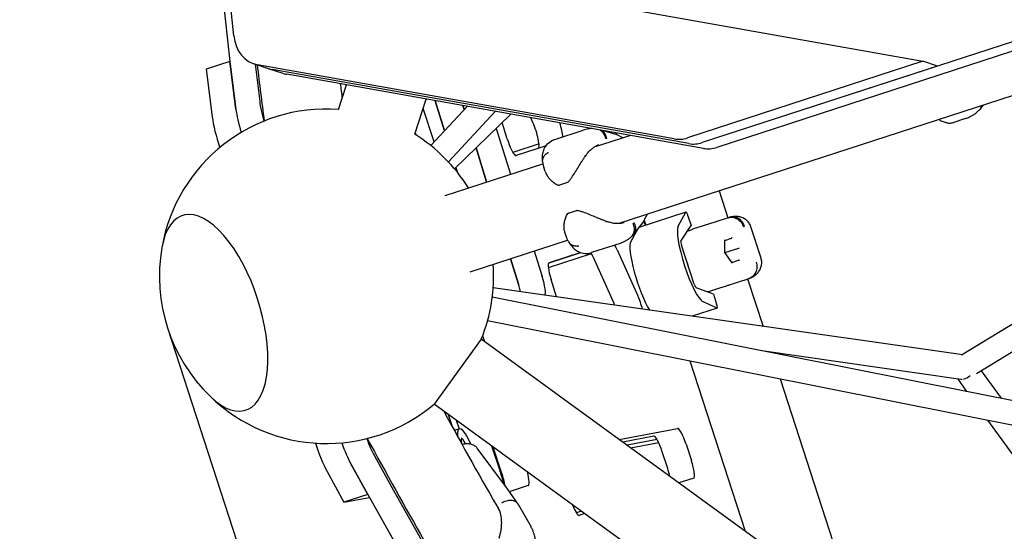
# Model space of a CAD drawing. Extents: x -5608 to 4747, y -5689 to 4423.
# Drawn here: x -1569 to -833, y -626 to -244 of the extents above; entities that cross this region are included whole.
import ezdxf

# ---------------------------------------------------------------- set-up
doc = ezdxf.new("R2010")
doc.units = 0
for name, color, linetype in [('2D', 7, 'Continuous'), ('BEM', 7, 'Continuous'), ('BEM-SI-MIN', 7, 'Continuous')]:
    doc.layers.add(name, color=color, linetype=linetype)
doc.styles.get("Standard").update_dxf_attribs({"font": 'arial.ttf'})
doc.dimstyles.new('Europa 1-100', dxfattribs={"dimscale": 75, "dimtxt": 3.5, "dimasz": 4, "dimexe": 2, "dimexo": 0, "dimgap": 2, "dimtad": 0, "dimlfac": 0.001, "dimzin": 0, "dimdsep": 46, "dimtxsty": 'Standard', "dimcen": 2, "dimadec": 0, "dimazin": 0, "dimtfac": 1, "dimtofl": 0, "dimtmove": 0, "dimatfit": 3, "dimfxl": 2, "dimtolj": 1, "dimtzin": 0, "dimarcsym": 0})
doc.dimstyles.new('Europa SI', dxfattribs={"dimscale": 75, "dimtxt": 3.5, "dimasz": 4, "dimexe": 2, "dimexo": 0, "dimgap": 2, "dimtad": 0, "dimlfac": 0.001, "dimzin": 0, "dimdsep": 46, "dimtxsty": 'Standard', "dimcen": 2, "dimadec": 0, "dimazin": 0, "dimtfac": 1, "dimtofl": 0, "dimtmove": 0, "dimatfit": 3, "dimfxl": 2, "dimtolj": 1, "dimtzin": 0, "dimarcsym": 0})

# ---------------------------------------------------------------- blocks, each defined once
blk = doc.blocks.new('*D9')
at = {"layer": 'BEM', "color": 0, "lineweight": -2}
for p, q in [((-1464.73, 1533.68), (-2514.73, 1533.68)), ((-2364.73, 1233.68), (-2364.73, 639.89)), ((-2364.73, -1234.07), (-2364.73, -640.28)), ((-1464.73, -1534.07), (-2514.73, -1534.07))]:
    blk.add_line(p, q, dxfattribs=at)
at = {"layer": 'BEM', "color": 0}
for points in [[(-2414.73, 1233.68), (-2314.73, 1233.68), (-2364.73, 1533.68)], [(-2414.73, -1234.07), (-2314.73, -1234.07), (-2364.73, -1534.07)]]:
    blk.add_solid(points, dxfattribs=at)
at = {"layer": 'Defpoints', "color": 0}
for p in [(-2364.73, 1533.68), (-1464.73, 1533.68, 0), (-1464.73, -1534.07)]:
    blk.add_point(p, dxfattribs=at)
at = {"layer": 'BEM', "color": 0, "insert": (-2364.73, -0.2), "char_height": 262.5, "attachment_point": 5, "rotation": 90}
blk.add_mtext('\\A1;3.07m', dxfattribs=at)
blk = doc.blocks.new('*D42')
at = {"layer": 'BEM-SI-MIN', "color": 0, "lineweight": -2}
for p, q in [((-1458.61, -473.93), (-1250.1, -1115.66)), ((-1011.14, -880.3), (-725.82, -787.59)), ((-2907.07, -944.56), (-2698.56, -1586.3)), ((-3030.23, -1536.35), (-3315.54, -1629.05))]:
    blk.add_line(p, q, dxfattribs=at)
at = {"layer": 'BEM-SI-MIN', "color": 0}
for points in [[(-1026.59, -832.75), (-995.68, -927.85), (-1296.45, -973.01)], [(-3045.68, -1488.79), (-3014.78, -1583.9), (-2744.91, -1443.64)]]:
    blk.add_solid(points, dxfattribs=at)
at = {"layer": 'Defpoints', "color": 0}
for p in [(-1458.61, -473.93), (-2907.07, -944.56), (-1296.45, -973.01)]:
    blk.add_point(p, dxfattribs=at)
at = {"layer": 'BEM-SI-MIN', "color": 0, "insert": (-2020.68, -1208.32), "char_height": 262.5, "attachment_point": 5, "rotation": 18.00008}
blk.add_mtext('\\A1;1.52m', dxfattribs=at)

msp = doc.modelspace()

# ---------------------------------------------------------------- linework, layer by layer
at = {"layer": '2D'}
for p, q in [((-177.6443, -49.1562), (-1058.6804, -335.4217)), ((-166.6747, -52.7204), (-1047.7107, -338.9859)), ((-1120.699, -395.681), (-106.137, -66.0298)), ((-1416.6007, -181.6727), (-893.5114, -274.6267)), ((-1409.0491, -255.4909), (-1416.6007, -181.6727)), ((-1418.7574, -214.0474), (-1411.9354, -274.6934)), ((-1411.9354, -274.6934), (-1429.6847, -280.4606)), ((-1407.472, -310.3999), (-1411.9354, -274.6934)), ((-1411.9354, -274.6934), (-1407.472, -310.3999)), ((-1383.0293, -280.1586), (-1393.999, -276.5944)), ((-1393.195, -276.8556), (-1389.7227, -304.6327)), ((-1079.6798, -332.6335), (-1391.4504, -277.2313)), ((-893.5114, -274.6267), (-1069.6501, -331.8575)), ((-882.5417, -278.1909), (-1058.6804, -335.4217)), ((-882.5417, -278.1909), (-893.5114, -274.6267)), ((-1429.6847, -280.4606), (-1425.2212, -316.1671)), ((-1372.0596, -283.7228), (-1383.0293, -280.1586)), ((-1068.7102, -336.1977), (-1380.4807, -280.7955)), ((-1068.7102, -336.1977), (-1380.4807, -280.7955)), ((-1057.7405, -339.7619), (-1369.5111, -284.3597)), ((-1330.7657, -310.6274), (-1324.8117, -292.3029)), ((-1324.9983, -292.877), (-1325.1985, -292.2341)), ((-1273.7023, -329.1684), (-1265.1677, -302.9017)), ((-1261.6976, -337.6549), (-1234.5878, -308.3358)), ((-1251.4032, -326.5216), (-1258.3876, -304.1066)), ((-1258.3876, -304.1066), (-1251.4032, -326.5216)), ((-1237.6956, -307.7836), (-1236.7836, -310.7105)), ((-1236.7836, -310.7105), (-1237.6956, -307.7836)), ((-1259.1771, -334.9289), (-1267.4647, -309.9711)), ((-1248.4815, -349.8751), (-1213.532, -312.0775)), ((-1243.9635, -354.9725), (-1201.867, -314.1504)), ((-1204.4933, -332.6545), (-1208.3012, -320.4338)), ((-1185.2756, -320.4561), (-1186.9139, -316.8076)), ((-876.6438, -320.2995), (-879.754, -319.2889)), ((-862.4383, -317.6921), (-870.4631, -320.2995)), ((-1273.3334, -328.0332), (-1272.7598, -329.7605)), ((-1212.8476, -324.7986), (-1202.1704, -359.065)), ((-1168.8603, -332.9957), (-1147.5996, -326.0876)), ((-1139.2399, -338.6176), (-1112.7025, -329.9951)), ((-1132.6833, -326.4445), (-1123.5173, -329.1936)), ((-1123.2222, -328.1257), (-1122.7949, -329.4407)), ((-1118.1563, -331.7671), (-1121.8062, -329.8846)), ((-1180.7034, -336.3196), (-1200.3118, -342.6909)), ((-1175.463, -337.7713), (-1197.9028, -345.0625)), ((-1227.8582, -339.3548), (-1219.9197, -364.832)), ((-1219.9197, -364.832), (-1227.8582, -339.3548)), ((-1250.8312, -374.8758), (-1177.855, -351.1644)), ((-864.6744, -493.9897), (-624.946, -348.0251)), ((-1241.6544, -357.8085), (-1242.8688, -353.911)), ((-1242.8688, -353.911), (-1241.6544, -357.8085)), ((-1176.1434, -356.9948), (-1177.2236, -353.6701)), ((-1159.4003, -365.1459), (-1165.4802, -367.1214)), ((-613.0794, -361.8743), (-853.3526, -508.1706)), ((-1046.0639, -371.4306), (-1039.4988, -391.6359)), ((-1158.6818, -388.0446), (-1152.6019, -386.0691)), ((-1070.7803, -387.3591), (-1106.0673, -398.8248)), ((-1101.4616, -392.4989), (-1099.6152, -388.8305)), ((-1076.5828, -397.8558), (-1070.8592, -387.4327)), ((-1069.318, -390.0384), (-1066.928, -397.3939)), ((-1102.4398, -394.0637), (-1109.934, -403.8997)), ((-1100.8744, -397.1375), (-1102.4844, -394.1224)), ((-1102.0006, -393.4392), (-1100.8061, -397.1153)), ((-1074.5687, -409.0022), (-1066.928, -397.3939)), ((-1049.121, -394.7624), (-1065.8047, -400.1833)), ((-1039.1676, -391.5282), (-1049.121, -394.7624)), ((-1160.276, -405.8296), (-1161.3563, -402.5048)), ((-1106.8272, -399.8221), (-1112.0813, -409.3902)), ((-1014.6518, -421.7506), (-1022.2655, -398.3184)), ((-1232.2902, -431.9392), (-1159.314, -408.2278)), ((-1120.0971, -410.7317), (-1141.3578, -417.6397)), ((-1064.6639, -441.0882), (-1074.0924, -412.0709)), ((-1041.6412, -417.5671), (-1041.7273, -408.2649)), ((-1041.7253, -408.4885), (-1036.7403, -406.8687)), ((-1184.3199, -416.3527), (-1178.3386, -435.5488)), ((-1173.7664, -428.6973), (-1141.5609, -418.233)), ((-1173.7664, -428.6974), (-1141.5609, -418.233)), ((-1149.5017, -417.6588), (-1173.2161, -425.3641)), ((-1173.2115, -425.3626), (-1149.5017, -417.6587)), ((-1122.2035, -415.6234), (-1106.8179, -449.8871)), ((-1041.7313, -417.5964), (-1041.6412, -417.5671)), ((-1041.6412, -417.5671), (-1031.3247, -414.215)), ((-1036.2431, -425.1433), (-1041.6412, -417.5671)), ((-1031.3247, -414.215), (-1030.7643, -414.0329)), ((-1202.0692, -422.1198), (-1196.0878, -441.3159)), ((-1196.0878, -441.3159), (-1202.0692, -422.1198)), ((-1124.5672, -455.6543), (-1139.9527, -421.3906)), ((-1036.3728, -424.9612), (-1031.3879, -423.3415)), ((-1167.6928, -450.7586), (-1171.7674, -437.6821)), ((-1026.5084, -437.8852), (-1023.7107, -436.9762)), ((-1024.666, -437.2866), (-1013.1234, -472.8108)), ((-863.8, -494.1145), (-1215.0352, -444.0044)), ((-1214.7853, -444.04), (-1214.9928, -443.3739)), ((-1214.9928, -443.3739), (-1214.7853, -444.04)), ((-1050.2408, -448.7509), (-1063.2455, -443.8508)), ((-1050.2408, -448.7509), (-1047.8508, -456.1064)), ((-1215.6942, -450.7841), (-652.6016, -562.7089)), ((-1047.566, -459.1203), (-1058.3232, -454.0522)), ((-1047.459, -459.1335), (-1066.2331, -465.2337)), ((-1219.2034, -468.4387), (-654.2948, -580.7245)), ((-1223.9271, -482.3606), (-1259.1942, -530.9016)), ((-953.6484, -678.7296), (-1223.9271, -482.3606)), ((-1222.9286, -479.8241), (-1221.5009, -484.1233)), ((-1014.1141, -490.8518), (-865.2098, -512.0957)), ((-1006.9285, -491.877), (-1006.7884, -492.3079)), ((-1067.8572, -498.5215), (-1026.5027, -625.7979)), ((-834.8169, -526.4904), (-849.7297, -505.9647)), ((-1000.4138, -511.9271), (-954.3226, -653.7812)), ((-867.7927, -511.7272), (-860.8222, -521.3213)), ((-1032.6472, -695.4977), (-1259.1942, -530.9016)), ((-1245.5667, -547.8734), (-1248.4136, -538.7342)), ((-1242.7182, -542.8721), (-1240.5033, -549.2866)), ((-845.238, -542.7711), (-753.4396, -669.1208)), ((-1240.3413, -549.234), (-1244.1346, -550.4666)), ((-1120.7455, -557.3265), (-1077.0564, -549.0416)), ((-1238.4247, -560.769), (-1238.78, -556.979)), ((-1238.0401, -556.8005), (-1235.9681, -560.3974)), ((-1094.8057, -554.8088), (-1118.1244, -559.2308)), ((-1092.3488, -557.3727), (-1114.8174, -561.6335)), ((-1112.1963, -563.5378), (-1091.2112, -559.5583)), ((-1205.9229, -592.2886), (-1226.9035, -563.8126)), ((-1216.3665, -562.0178), (-1209.7369, -581.2172)), ((-1216.3665, -562.0178), (-1209.7369, -581.2172)), ((-1208.7056, -581.8734), (-1214.9596, -563.0399)), ((-1084.4894, -578.8555), (-1088.5256, -566.4334)), ((-1070.7764, -560.6662), (-1066.7401, -573.0883)), ((-1303.8321, -569.6057), (-1291.1454, -592.6698)), ((-1339.3306, -581.1401), (-1326.6439, -604.2042)), ((-1308.8946, -598.437), (-1321.5814, -575.3729)), ((-1321.5814, -575.3729), (-1308.8946, -598.437)), ((-1065.0422, -586.2056), (-1076.0664, -589.7877)), ((-1291.1454, -592.6698), (-1260.0822, -647.6552)), ((-1205.8124, -592.4416), (-1197.0469, -604.821)), ((-1188.8364, -591.7311), (-1203.0462, -596.3482)), ((-1308.8946, -598.437), (-1326.6439, -604.2042)), ((-1326.6439, -604.2042), (-1307.6693, -600.6059)), ((-1308.8946, -598.437), (-1277.8314, -653.4224)), ((-1196.1939, -606.2009), (-1186.7154, -622.6555)), ((-1149.2194, -610.803), (-1152.8064, -611.9888)), ((-1149.1242, -610.8722), (-1152.7539, -612.0721)), ((-1146.6004, -612.7059), (-1150.6115, -614.0092))]:
    msp.add_line(p, q, dxfattribs=at)
for centre, radius, start, end in [((-1339.7322, -435.3054), 125, 85.8865413, 170.1539521), ((-1339.7322, -435.3054), 125, 31.8865439, 58.1134606), ((-1126.3902, -338.772), 10, 62.7160965, 73.3046274), ((-1165.7892, -366.1703), 1, 254.6696734, 287.9999813), ((-1159.7093, -364.1948), 1, 287.9999811, 315.1041081), ((-1158.3728, -388.9957), 1, 107.9999809, 141.3303209), ((-1152.2929, -387.0202), 1, 80.8958685, 107.9999811), ((-1110.394, -388.0032), 10, 322.6952812, 333.2838015), ((-1339.7322, -435.3054), 125, 170.1539521, 225.8460481), ((-1339.7322, -435.3054), 125, 337.8864747, 4.1134632), ((-1339.7322, -435.3054), 125, 225.8460481, 310.1135253), ((-1213.9737, -598.2203), 10, 35.3011797, 36.3820895)]:
    msp.add_arc(centre, radius, start, end, dxfattribs=at)
for centre, major_axis, ratio, start_param, end_param in [((-1384.7286, -248.0626), (-9.2704, -28.5317), 0.79465423, 5.21990024, 6.39333604), ((-1373.7589, -251.6269), (-9.2704, -28.5317), 0.79465423, 0, 0.11015074), ((-1373.7589, -251.6269), (-9.2704, -28.5317), 0.79465423, 0, 0.11015074), ((-1362.7892, -255.1911), (-9.2704, -28.5317), 0.79465423, 0, 0.11015074), ((-1379.3505, -323.8318), (9.2707, -28.5316), 0.18759066, 3.91506605, 4.49622629), ((-1414.849, -335.3662), (9.2707, -28.5316), 0.18759066, 3.91506605, 4.78244266), ((-1397.0997, -329.599), (-9.2707, 28.5316), 0.18759066, 0.77347339, 1.44776123), ((-1397.0997, -329.599), (9.2707, -28.5316), 0.18759066, 3.91506605, 4.58935388), ((-1205.728, -320.478), (-4.0173, 12.3637), 0.18759066, 1.50362481, 1.50634821), ((-1185.2756, -327.2906), (-4.0173, 12.3637), 0.18759066, 3.14357993, 5.23598747), ((-1167.5263, -321.5234), (4.0173, -12.3637), 0.18759066, 0.63075844, 1.57980164), ((-1201.92, -332.6988), (-4.0173, 12.3637), 0.18759066, 1.50634821, 3.1415924), ((-1072.958, -303.4649), (-9.2704, -28.5317), 0.79465423, 0.11015074, 0.52359502), ((-1061.9883, -307.0291), (-9.2704, -28.5317), 0.79465423, 0.11015074, 0.52359502), ((-1061.9883, -307.0291), (-9.2704, -28.5317), 0.79465423, 0.11015074, 0.52359502), ((-1051.0187, -310.5933), (-9.2704, -28.5317), 0.79465423, 0.11015074, 0.52359502), ((-1423.8251, -462.6288), (23.6398, -72.7558), 0.4472136, 5.58068812, 10.12727514), ((-1423.8251, -462.6288), (-23.6398, 72.7558), 0.4472136, 2.43909547, 6.98568249), ((-1069.8532, -390.2123), (-0.9271, 2.8532), 0.18759066, 4.71238872, 6.45771797), ((-1066.5236, -425.652), (-9.2707, 28.5316), 0.18759066, 0.17453267, 2.96705947), ((-1122.2034, -422.4579), (-4.0173, 12.3637), 0.18759066, 5.23598747, 5.65280002), ((-1102.0221, -437.1864), (9.2707, -28.5316), 0.18759066, 3.31612532, 5.61722782), ((-1073.5393, -411.8912), (-0.958, 2.9483), 0.18759066, 0.14888969, 1.57079607), ((-1042.2286, -408.1263), (0.4465, -0.3212), 0.70969735, 0.48004065, 1.09075617), ((-1037.0444, -406.4418), (0.5659, -0.1897), 0.73362948, 5.5026678, 5.80337749), ((-1036.7451, -406.3446), (-0.1724, -0.5223), 0.70969722, 0.78075043, 2.05083706), ((-1139.9527, -428.2251), (-4.0173, 12.3637), 0.18759066, 5.23598747, 5.65390016), ((-1169.1942, -437.7263), (-4.0173, 12.3637), 0.18759066, 6.28318505, 7.78953351), ((-1076.7623, -428.9788), (-2.4722, 7.6084), 0.98224729, 4.55772851, 4.86705216), ((-1036.5672, -425.5501), (0.1724, 0.5223), 0.70969722, 5.19242972, 5.80314507), ((-1031.383, -423.8656), (0.3463, 0.4861), 0.73362935, 0.47980822, 0.78051792), ((-1031.0837, -423.7684), (-0.4465, 0.3212), 0.70969735, 4.23234883, 5.50243545), ((-1199.0569, -441.2649), (4.6353, -14.2658), 0.18759066, 1.10289015, 1.50634821), ((-1199.0569, -441.2649), (4.6353, -14.2658), 0.18759066, 1.10289015, 1.50634821), ((-1181.3077, -435.4977), (4.6353, -14.2658), 0.18759066, 0.1329796, 1.50634821), ((-1064.1109, -440.9085), (-0.958, 2.9483), 0.18759066, 1.57079607, 2.99270245), ((-1124.5671, -462.4888), (-4.0173, 12.3637), 0.18759066, 5.11115841, 5.23598747), ((-1106.8179, -456.7216), (4.0173, -12.3637), 0.18759066, 1.24711321, 2.09439482), ((-1048.386, -456.2803), (0.9271, -2.8532), 0.18759066, 6.10865212, 7.85398138), ((-862.7506, -503.3554), (-4.7726, -7.9242), 0.80520755, 0.32845532, 0.47339929), ((-862.75, -503.3554), (-4.7726, -7.9242), 0.80520756, 0.58016396, 1.24234065), ((-1231.0707, -577.7657), (-9.2707, 28.5316), 0.18759066, 5.29150957, 6.85743653), ((-1073.0957, -561.4198), (4.0173, -12.3637), 0.18759066, 1.57079607, 3.11769064), ((-1324.4452, -553.7984), (-9.2707, 28.5316), 0.18759066, 1.72095309, 2.36520407), ((-1324.4452, -553.7984), (9.2707, -28.5316), 0.18759066, 4.86254574, 5.50679672), ((-1306.6959, -548.0313), (9.2707, -28.5316), 0.18759066, 4.95705787, 5.50679672), ((-1237.6903, -559.1255), (-0.958, 2.9483), 0.18759066, 5.55768179, 6.97958817), ((-1090.845, -567.187), (-4.0173, 12.3637), 0.18759066, 4.71238872, 6.2592833), ((-1342.1944, -559.5656), (9.2707, -28.5316), 0.18759066, 4.66792217, 5.50679672), ((-1069.0594, -573.8419), (4.0173, -12.3637), 0.18759066, 6.28318505, 7.85398138), ((-1211.9498, -583.4693), (4.6353, -14.2658), 0.18759066, 0.98701518, 1.66815168), ((-1211.9498, -583.4693), (4.6353, -14.2658), 0.18759066, 0.98701518, 1.66815168), ((-1211.221, -583.2324), (-4.6353, 14.2658), 0.18759066, 3.99333983, 4.7467402), ((-1193.4717, -577.4652), (4.6353, -14.2658), 0.18759066, 6.28318505, 7.49568353), ((-1086.8087, -579.6091), (4.0173, -12.3637), 0.18759066, 1.07229209, 1.57079607), ((-1154.6288, -601.6455), (4.0173, -12.3637), 0.18759066, 5.02526644, 6.28318505)]:
    msp.add_ellipse(centre, major_axis=major_axis, ratio=ratio, start_param=start_param, end_param=end_param, dxfattribs=at)
for points in [[(-1391.5787, -277.3808), (-1389.9079, -291.2177), (-1388.1594, -305.1976), (-1386.3336, -319.317)], [(-1329.3914, -291.4891), (-1328.9446, -295.0579), (-1328.4926, -298.6363), (-1328.0354, -302.2244)], [(-848.458, -307.2246), (-849.1594, -308.3155), (-849.9348, -309.357), (-850.7808, -310.3347)], [(-1039.1676, -391.5282), (-1038.9248, -391.4494), (-1038.6925, -391.3739), (-1038.471, -391.3019)], [(-1069.5909, -401.4396), (-1069.5077, -401.4116), (-1069.4244, -401.3837), (-1069.341, -401.3557)], [(-1023.7107, -436.9762), (-1023.6852, -436.9679), (-1023.6609, -436.96), (-1023.638, -436.9525)], [(-1054.5217, -446.9641), (-1054.6056, -446.9904), (-1054.6894, -447.0168), (-1054.7731, -447.0431)], [(-1252.0463, -536.0949), (-1237.8507, -561.9817), (-1223.754, -587.1495), (-1209.7736, -611.568)]]:
    msp.add_open_spline(points, degree=3, dxfattribs=at)
for points, knots in [([(-850.7912, -310.3466), (-850.7134, -310.2575), (-850.6401, -310.1645), (-850.1245, -309.4372), (-849.879, -308.653), (-849.8478, -307.7314), (-849.8471, -307.7036), (-849.8466, -307.6757)], [-0.841025497, -0.841025497, -0.841025497, -0.841025497, -0.780988653, -0.780988653, -0.390526604, -0.390526604, -0.378423386, -0.378423386, -0.378423386, -0.378423386]), ([(-862.4383, -317.6921), (-861.6194, -317.426), (-860.8082, -317.1266), (-859.1899, -316.4474), (-858.3842, -316.0678), (-856.7895, -315.2181), (-856.0005, -314.748), (-854.4505, -313.7025), (-853.6907, -313.1283), (-852.2079, -311.8473), (-851.4819, -311.1374), (-850.7912, -310.3466)], [0.875555258, 0.875555258, 0.875555258, 0.875555258, 1.074091184, 1.074091184, 1.272627109, 1.272627109, 1.471163034, 1.471163034, 1.669698959, 1.669698959, 1.868234885, 1.868234885, 1.868234885, 1.868234885]), ([(-881.3525, -317.9126), (-881.1902, -318.1948), (-881.0004, -318.4502), (-880.4883, -318.9456), (-880.1389, -319.1639), (-879.754, -319.2889)], [12.854706856, 12.854706856, 12.854706856, 12.854706856, 13.124119793, 13.124119793, 13.455859957, 13.455859957, 13.455859957, 13.455859957]), ([(-876.6438, -320.2995), (-876.2576, -320.425), (-875.851, -320.5308), (-875.0126, -320.6911), (-874.5808, -320.7455), (-873.7131, -320.7971), (-873.2774, -320.7943), (-872.4237, -320.7341), (-872.0059, -320.6769), (-871.2055, -320.518), (-870.823, -320.4164), (-870.4631, -320.2995)], [7.01782609642, 7.01782609642, 7.01782609642, 7.01782609642, 7.01934613607, 7.01934613607, 7.02086617571, 7.02086617571, 7.02238621536, 7.02238621536, 7.023906255, 7.023906255, 7.02542629465, 7.02542629465, 7.02542629465, 7.02542629465]), ([(-1141.0544, -324.9569), (-1141.2328, -324.9606), (-1141.4109, -324.9666), (-1142.2807, -325.0064), (-1142.9674, -325.0714), (-1144.3233, -325.2628), (-1144.9938, -325.3894), (-1146.3135, -325.6984), (-1146.9628, -325.8807), (-1147.5996, -326.0876)], [2.604572516, 2.604572516, 2.604572516, 2.604572516, 2.651485963, 2.651485963, 2.834008956, 2.834008956, 3.01653195, 3.01653195, 3.199054943, 3.199054943, 3.199054943, 3.199054943]), ([(-1135.0937, -326.0161), (-1134.8651, -326.1474), (-1134.642, -326.2925), (-1133.5408, -327.0991), (-1132.78, -327.9603), (-1131.5923, -330.0117), (-1131.1765, -331.1824), (-1130.9624, -332.4323)], [-0.876914978, -0.876914978, -0.876914978, -0.876914978, -0.781260724, -0.781260724, -0.390604325, -0.390604325, 0, 0, 0, 0]), ([(-1130.0593, -332.6165), (-1130.0611, -332.6032), (-1130.0629, -332.5899), (-1130.2421, -331.309), (-1130.6325, -330.1254), (-1131.7808, -328.0887), (-1132.519, -327.2482), (-1133.5977, -326.4684), (-1133.8156, -326.3291), (-1134.0393, -326.2035)], [-0.004193327, -0.004193327, -0.004193327, -0.004193327, 0, 0, 0.399810216, 0.399810216, 0.790486246, 0.790486246, 0.885559809, 0.885559809, 0.885559809, 0.885559809]), ([(-1178.0575, -349.6482), (-1178.1475, -348.7094), (-1178.1973, -347.7522), (-1178.1648, -345.7592), (-1178.0851, -344.7223), (-1177.6748, -342.4897), (-1177.3431, -341.2909), (-1176.2072, -338.7961), (-1175.3895, -337.4981), (-1173.197, -335.2202), (-1171.85, -334.2579), (-1170.3589, -333.5738), (-1170.2935, -333.5445), (-1170.228, -333.5158)], [2.74519664, 2.74519664, 2.74519664, 2.74519664, 3.0319319, 3.0319319, 3.31866715, 3.31866715, 3.6054024, 3.6054024, 3.89213766, 3.89213766, 4.16632693, 4.16632693, 4.17887291, 4.17887291, 4.17887291, 4.17887291]), ([(-1170.228, -333.5158), (-1170.1371, -333.4759), (-1170.0462, -333.4372), (-1169.864, -333.3617), (-1169.7729, -333.325), (-1169.5904, -333.2536), (-1169.4992, -333.219), (-1169.3166, -333.1517), (-1169.2253, -333.1191), (-1169.0428, -333.0559), (-1168.9515, -333.0253), (-1168.8603, -332.9957)], [0, 0, 0, 0, 0.025160534, 0.025160534, 0.050321068, 0.050321068, 0.075481602, 0.075481602, 0.100642136, 0.100642136, 0.12580267, 0.12580267, 0.12580267, 0.12580267]), ([(-1146.2544, -345.7883), (-1145.6561, -344.8968), (-1145.0272, -344.0557), (-1143.7265, -342.4917), (-1143.0534, -341.767), (-1141.67, -340.4403), (-1140.9614, -339.8403), (-1139.5301, -338.7825), (-1138.8071, -338.3242), (-1137.3561, -337.5543), (-1136.6304, -337.244), (-1135.909, -337.0096)], [2.80647845, 2.80647845, 2.80647845, 2.80647845, 3.19052757, 3.19052757, 3.57457668, 3.57457668, 3.95862579, 3.95862579, 4.34267491, 4.34267491, 4.72672402, 4.72672402, 4.72672402, 4.72672402]), ([(-1178.063, -349.5863), (-1178.0827, -349.3541), (-1178.0879, -349.1204), (-1178.0391, -347.9085), (-1177.7461, -346.9361), (-1176.8428, -345.3816), (-1176.3563, -344.7765), (-1175.4775, -343.9501), (-1175.1607, -343.6893), (-1174.6531, -343.3224), (-1174.4785, -343.2042), (-1174.2089, -343.0334), (-1174.1176, -342.9774), (-1173.9783, -342.8948), (-1173.9311, -342.8674), (-1173.8532, -342.8228), (-1173.8227, -342.8055), (-1173.7774, -342.7801), (-1173.7627, -342.7719), (-1173.748, -342.7638)], [0.29701646, 0.29701646, 0.29701646, 0.29701646, 0.39075356, 0.39075356, 0.7815771, 0.7815771, 1.05670642, 1.05670642, 1.19423124, 1.19423124, 1.26305741, 1.26305741, 1.29759113, 1.29759113, 1.31509081, 1.31509081, 1.32630227, 1.32630227, 1.33166846, 1.33166846, 1.33166846, 1.33166846]), ([(-1159.0009, -364.9007), (-1158.5302, -364.4282), (-1158.0962, -363.9286), (-1157.182, -362.7921), (-1156.7114, -362.1483), (-1155.3494, -360.1925), (-1154.5045, -358.8564), (-1152.8399, -356.1821), (-1152.0267, -354.8482), (-1150.3986, -352.2052), (-1149.5882, -350.902), (-1148.3914, -349.0243), (-1147.9958, -348.4111), (-1147.1488, -347.1174), (-1146.6987, -346.4419), (-1146.2552, -345.7895)], [11.98310656, 11.98310656, 11.98310656, 11.98310656, 12.17831587, 12.17831587, 12.41311098, 12.41311098, 12.8827012, 12.8827012, 13.35229142, 13.35229142, 13.82188164, 13.82188164, 14.05667675, 14.05667675, 14.33105765, 14.33105765, 14.33105765, 14.33105765]), ([(-1146.5133, -345.0464), (-1146.4267, -345.1343), (-1146.3555, -345.226), (-1146.2517, -345.4068), (-1146.2201, -345.4942), (-1146.2012, -345.6528), (-1146.214, -345.7226), (-1146.2506, -345.7825), (-1146.2529, -345.7861), (-1146.2552, -345.7895)], [0, 0, 0, 0, 0.03906432, 0.03906432, 0.078128327, 0.078128327, 0.117192347, 0.117192347, 0.11967835, 0.11967835, 0.11967835, 0.11967835]), ([(-1178.0631, -349.5863), (-1178.0376, -349.8872), (-1178.0044, -350.1826), (-1177.9246, -350.7618), (-1177.8781, -351.0457), (-1177.7736, -351.6016), (-1177.7156, -351.8737), (-1177.59, -352.4063), (-1177.5223, -352.6667), (-1177.3789, -353.1764), (-1177.3031, -353.4255), (-1177.2236, -353.6701)], [5.990406267, 5.990406267, 5.990406267, 5.990406267, 6.045017201, 6.045017201, 6.099628135, 6.099628135, 6.154239069, 6.154239069, 6.208850003, 6.208850003, 6.263460937, 6.263460937, 6.263460937, 6.263460937]), ([(-1176.1434, -356.9948), (-1175.882, -357.7993), (-1175.5243, -358.5906), (-1174.6445, -360.1495), (-1174.123, -360.9151), (-1172.9399, -362.398), (-1172.2753, -363.1201), (-1170.7971, -364.4948), (-1169.9863, -365.1474), (-1168.6391, -366.0139), (-1168.1671, -366.2844), (-1167.1565, -366.7679), (-1166.6208, -366.9792), (-1166.0536, -367.1347)], [12.25017133, 12.25017133, 12.25017133, 12.25017133, 12.64122242, 12.64122242, 13.03227351, 13.03227351, 13.42332461, 13.42332461, 13.8143757, 13.8143757, 14.00990125, 14.00990125, 14.20542679, 14.20542679, 14.20542679, 14.20542679]), ([(-1161.3563, -402.5048), (-1161.6177, -401.7003), (-1161.7934, -400.8499), (-1161.998, -399.0716), (-1162.0261, -398.1457), (-1161.9405, -396.2506), (-1161.8273, -395.2757), (-1161.4395, -393.2947), (-1161.1671, -392.2902), (-1160.5865, -390.7974), (-1160.3636, -390.301), (-1159.8302, -389.3159), (-1159.521, -388.83), (-1159.1536, -388.3708)], [12.25017133, 12.25017133, 12.25017133, 12.25017133, 12.64122242, 12.64122242, 13.03227351, 13.03227351, 13.42332461, 13.42332461, 13.8143757, 13.8143757, 14.00990125, 14.00990125, 14.20542679, 14.20542679, 14.20542679, 14.20542679]), ([(-1152.1347, -386.0328), (-1151.4761, -386.1383), (-1150.8314, -386.2874), (-1149.4238, -386.6695), (-1148.6646, -386.9137), (-1146.4131, -387.6955), (-1144.9443, -388.2798), (-1142.0256, -389.4649), (-1140.5837, -390.0661), (-1137.7131, -391.2474), (-1136.2914, -391.8252), (-1134.2195, -392.6409), (-1133.539, -392.9044), (-1132.0933, -393.4533), (-1131.3322, -393.7352), (-1130.59, -394.0023)], [11.98310656, 11.98310656, 11.98310656, 11.98310656, 12.17831587, 12.17831587, 12.41311098, 12.41311098, 12.88270119, 12.88270119, 13.35229141, 13.35229141, 13.82188163, 13.82188163, 14.05667674, 14.05667674, 14.33105765, 14.33105765, 14.33105765, 14.33105765]), ([(-1130.3619, -394.7552), (-1130.3436, -394.6332), (-1130.3398, -394.5171), (-1130.3621, -394.3098), (-1130.3879, -394.2206), (-1130.4659, -394.0811), (-1130.5173, -394.0322), (-1130.5821, -394.0052), (-1130.586, -394.0037), (-1130.59, -394.0023)], [0, 0, 0, 0, 0.03906432, 0.03906432, 0.078128327, 0.078128327, 0.117192347, 0.117192347, 0.119678271, 0.119678271, 0.119678271, 0.119678271]), ([(-1130.5885, -394.0028), (-1129.5805, -394.3723), (-1128.5773, -394.6832), (-1126.6058, -395.1839), (-1125.6353, -395.3746), (-1123.7363, -395.6348), (-1122.8103, -395.7037), (-1121.0306, -395.7182), (-1120.1763, -395.664), (-1118.5499, -395.434), (-1117.7804, -395.2585), (-1117.0589, -395.024)], [2.80647845, 2.80647845, 2.80647845, 2.80647845, 3.19052821, 3.19052821, 3.57457796, 3.57457796, 3.95862772, 3.95862772, 4.34267747, 4.34267747, 4.72672722, 4.72672722, 4.72672722, 4.72672722]), ([(-1111.339, -405.4715), (-1111.3204, -405.4532), (-1111.302, -405.4347), (-1110.5416, -404.663), (-1109.9876, -403.7383), (-1109.3178, -401.6498), (-1109.2085, -400.506), (-1109.4534, -398.1482), (-1109.8052, -396.9567), (-1110.3666, -395.8197)], [-1.18161154, -1.18161154, -1.18161154, -1.18161154, -1.17196125, -1.17196125, -0.78126072, -0.78126072, -0.39060433, -0.39060433, 0, 0, 0, 0]), ([(-1109.7442, -395.1398), (-1109.7379, -395.1516), (-1109.7315, -395.1635), (-1109.1237, -396.305), (-1108.7438, -397.4921), (-1108.4756, -399.8147), (-1108.5788, -400.9286), (-1109.1786, -402.7598), (-1109.5884, -403.4993), (-1110.1253, -404.1387)], [-0.00419333, -0.00419333, -0.00419333, -0.00419333, 0, 0, 0.39981022, 0.39981022, 0.79048625, 0.79048625, 1.10298912, 1.10298912, 1.10298912, 1.10298912]), ([(-1039.1676, -391.5282), (-1039.156, -391.5245), (-1039.1445, -391.5208), (-1038.0312, -391.165), (-1036.8594, -391.0701), (-1034.5404, -391.4021), (-1033.4154, -391.8139), (-1031.334, -393.0866), (-1030.3975, -393.9353), (-1028.838, -395.9616), (-1028.2299, -397.1199), (-1027.8275, -398.3582)], [-1.57589557, -1.57589557, -1.57589557, -1.57589557, -1.57170277, -1.57170277, -1.17189525, -1.17189525, -0.78122185, -0.78122185, -0.39059901, -0.39059901, 0, 0, 0, 0]), ([(-1026.9165, -398.0622), (-1026.9221, -398.0443), (-1026.9279, -398.0264), (-1027.3416, -396.7453), (-1027.9706, -395.5693), (-1029.5814, -393.5488), (-1030.541, -392.7176), (-1032.6756, -391.4878), (-1033.8302, -391.1008), (-1036.184, -390.8262), (-1037.3607, -390.9411), (-1038.471, -391.3019)], [-0.00563646, -0.00563646, -0.00563646, -0.00563646, 0, 0, 0.398285, 0.398285, 0.78898745, 0.78898745, 1.17964579, 1.17964579, 1.57025205, 1.57025205, 1.57025205, 1.57025205]), ([(-1026.8946, -392.4127), (-1027.8284, -391.8309), (-1028.7919, -391.416), (-1030.6104, -390.8558), (-1031.4666, -390.7055), (-1033.0397, -390.5543), (-1033.7592, -390.5526), (-1035.0971, -390.6268), (-1035.7158, -390.7033), (-1036.8865, -390.9005), (-1037.4387, -391.0216), (-1037.9711, -391.1572)], [0, 0, 0, 0, 0.20954088, 0.20954088, 0.41908176, 0.41908176, 0.62862264, 0.62862264, 0.83816352, 0.83816352, 1.0477044, 1.0477044, 1.0477044, 1.0477044]), ([(-1022.2655, -398.3184), (-1022.4199, -397.843), (-1022.6122, -397.3631), (-1023.0729, -396.4213), (-1023.3414, -395.9596), (-1023.9427, -395.0823), (-1024.2753, -394.6669), (-1024.982, -393.9023), (-1025.3558, -393.5532), (-1026.1191, -392.9288), (-1026.5084, -392.6533), (-1026.8946, -392.4127)], [3.870143681, 3.870143681, 3.870143681, 3.870143681, 3.931889527, 3.931889527, 3.993635373, 3.993635373, 4.055381219, 4.055381219, 4.117127065, 4.117127065, 4.178872911, 4.178872911, 4.178872911, 4.178872911]), ([(-1110.1253, -404.1387), (-1110.1978, -404.2251), (-1110.271, -404.311), (-1110.4188, -404.4818), (-1110.4934, -404.5668), (-1110.644, -404.7357), (-1110.7201, -404.8197), (-1110.8735, -404.9866), (-1110.951, -405.0696), (-1111.1073, -405.2345), (-1111.1861, -405.3164), (-1111.2657, -405.3978)], [2.6552214074, 2.6552214074, 2.6552214074, 2.6552214074, 2.6649161652, 2.6649161652, 2.674610923, 2.674610923, 2.6843056808, 2.6843056808, 2.6940004387, 2.6940004387, 2.7036951965, 2.7036951965, 2.7036951965, 2.7036951965]), ([(-1069.341, -401.3557), (-1068.9189, -401.2141), (-1068.5913, -401.1045), (-1067.4116, -400.7107), (-1066.6254, -400.4501), (-1065.8226, -400.1891), (-1065.8136, -400.1862), (-1065.8047, -400.1833)], [-0.37022437, -0.37022437, -0.37022437, -0.37022437, -0.250546675, -0.250546675, 0, 0, 0.00283072, 0.00283072, 0.00283072, 0.00283072]), ([(-1158.5547, -409.6268), (-1158.711, -409.3684), (-1158.8578, -409.1099), (-1159.1337, -408.5944), (-1159.2629, -408.3374), (-1159.5051, -407.8262), (-1159.6181, -407.572), (-1159.8295, -407.0673), (-1159.9279, -406.8169), (-1160.1114, -406.3202), (-1160.1965, -406.0742), (-1160.276, -405.8296)], [5.990406267, 5.990406267, 5.990406267, 5.990406267, 6.045017201, 6.045017201, 6.099628135, 6.099628135, 6.154239069, 6.154239069, 6.208850003, 6.208850003, 6.263460937, 6.263460937, 6.263460937, 6.263460937]), ([(-1158.5866, -409.5734), (-1158.1076, -410.3859), (-1157.5853, -411.1896), (-1156.3875, -412.7828), (-1155.7136, -413.5748), (-1154.0693, -415.1398), (-1153.0964, -415.9148), (-1150.711, -417.2655), (-1149.2866, -417.8349), (-1146.1738, -418.3891), (-1144.5184, -418.3758), (-1142.91, -418.0528), (-1142.8399, -418.0381), (-1142.77, -418.0228)], [2.74519664, 2.74519664, 2.74519664, 2.74519664, 3.0319319, 3.0319319, 3.31866715, 3.31866715, 3.6054024, 3.6054024, 3.89213766, 3.89213766, 4.16632732, 4.16632732, 4.17887291, 4.17887291, 4.17887291, 4.17887291]), ([(-1158.5547, -409.6268), (-1158.4342, -409.8262), (-1158.301, -410.0183), (-1157.5491, -410.9701), (-1156.7406, -411.5845), (-1155.096, -412.3112), (-1154.3468, -412.5148), (-1153.1501, -412.6668), (-1152.7405, -412.6917), (-1152.1142, -412.6901), (-1151.9035, -412.6831), (-1151.5849, -412.6628), (-1151.4782, -412.6544), (-1151.3169, -412.6393), (-1151.2626, -412.6338), (-1151.1734, -412.6241), (-1151.1385, -412.6202), (-1151.087, -412.6141), (-1151.0703, -412.6121), (-1151.0536, -412.61)], [0.29701616, 0.29701616, 0.29701616, 0.29701616, 0.39075356, 0.39075356, 0.7815771, 0.7815771, 1.05670642, 1.05670642, 1.19423124, 1.19423124, 1.26305741, 1.26305741, 1.29759113, 1.29759113, 1.31509081, 1.31509081, 1.32630227, 1.32630227, 1.33166846, 1.33166846, 1.33166846, 1.33166846]), ([(-1111.339, -405.4715), (-1111.8343, -405.9624), (-1112.3552, -406.4291), (-1113.4389, -407.3069), (-1114.0017, -407.7179), (-1115.1585, -408.4801), (-1115.7522, -408.8311), (-1116.9617, -409.4732), (-1117.5785, -409.7649), (-1118.8279, -410.2906), (-1119.4603, -410.5248), (-1120.0971, -410.7317)], [2.28643999, 2.28643999, 2.28643999, 2.28643999, 2.468962298, 2.468962298, 2.651484606, 2.651484606, 2.834006914, 2.834006914, 3.016529222, 3.016529222, 3.19905153, 3.19905153, 3.19905153, 3.19905153]), ([(-1142.77, -418.0228), (-1142.6731, -418.0017), (-1142.5767, -417.9796), (-1142.385, -417.9336), (-1142.2897, -417.9097), (-1142.1001, -417.8602), (-1142.0059, -417.8345), (-1141.8187, -417.7816), (-1141.7257, -417.7544), (-1141.5408, -417.6982), (-1141.449, -417.6693), (-1141.3578, -417.6397)], [0, 0, 0, 0, 0.025161217, 0.025161217, 0.050322433, 0.050322433, 0.07548365, 0.07548365, 0.100644867, 0.100644867, 0.125806083, 0.125806083, 0.125806083, 0.125806083]), ([(-1018.2638, -424.6917), (-1018.2577, -424.7103), (-1018.2515, -424.7289), (-1017.8335, -426.0086), (-1017.6514, -427.3288), (-1017.7669, -429.9095), (-1018.0546, -431.146), (-1019.0586, -433.3957), (-1019.7653, -434.3874), (-1021.5081, -435.9931), (-1022.5277, -436.5918), (-1023.638, -436.9525)], [-1.57587893, -1.57587893, -1.57587893, -1.57587893, -1.57000392, -1.57000392, -1.17196125, -1.17196125, -0.78126072, -0.78126072, -0.39060433, -0.39060433, 0, 0, 0, 0]), ([(-1014.9254, -429.2494), (-1014.7544, -428.8277), (-1014.6014, -428.376), (-1014.3509, -427.4222), (-1014.2537, -426.92), (-1014.1314, -425.8861), (-1014.1065, -425.3545), (-1014.1357, -424.2913), (-1014.1899, -423.76), (-1014.3707, -422.7272), (-1014.4973, -422.226), (-1014.6518, -421.7506)], [0, 0, 0, 0, 0.061745793, 0.061745793, 0.123491586, 0.123491586, 0.185237379, 0.185237379, 0.246983173, 0.246983173, 0.308728966, 0.308728966, 0.308728966, 0.308728966]), ([(-1023.1485, -436.7758), (-1022.638, -436.5725), (-1022.1201, -436.3459), (-1021.057, -435.8173), (-1020.5115, -435.5155), (-1019.3856, -434.7891), (-1018.8045, -434.3649), (-1017.6207, -433.3179), (-1017.0164, -432.693), (-1015.8745, -431.1709), (-1015.3389, -430.2689), (-1014.9254, -429.2494)], [2.27717254, 2.27717254, 2.27717254, 2.27717254, 2.48670944, 2.48670944, 2.69624633, 2.69624633, 2.90578322, 2.90578322, 3.11532012, 3.11532012, 3.32485701, 3.32485701, 3.32485701, 3.32485701]), ([(-1050.9716, -445.8339), (-1050.9398, -445.8236), (-1050.908, -445.8133), (-1048.8168, -445.1338), (-1046.7623, -444.4662), (-1043.4977, -443.4055), (-1042.26, -443.0033), (-1040.2964, -442.3653), (-1039.5526, -442.1236), (-1037.3643, -441.4126), (-1035.9629, -440.9572), (-1032.9927, -439.9921), (-1031.4701, -439.4974), (-1028.7108, -438.6008), (-1027.4908, -438.2044), (-1026.5084, -437.8852)], [0.6343392, 0.6343392, 0.6343392, 0.6343392, 0.63762252, 0.63762252, 0.85022773, 0.85022773, 0.98310598, 0.98310598, 1.06615489, 1.06615489, 1.23225271, 1.23225271, 1.43992603, 1.43992603, 1.65713261, 1.65713261, 1.65713261, 1.65713261]), ([(-1050.9716, -445.8339), (-1050.9806, -445.8369), (-1050.9895, -445.8398), (-1052.0151, -446.1729), (-1052.9878, -446.481), (-1054.2123, -446.8667), (-1054.3602, -446.9133), (-1054.5217, -446.9641)], [-0.400215396, -0.400215396, -0.400215396, -0.400215396, -0.397158366, -0.397158366, -0.05082906, -0.05082906, 0, 0, 0, 0]), ([(-1309.2573, -556.5336), (-1280.8008, -608.6567), (-1252.6851, -658.0239), (-1192.606, -758.8097), (-1160.8143, -809.1177), (-1098.8143, -901.0112), (-1068.6082, -942.5961), (-1010.0235, -1016.6117), (-981.6503, -1049.0429), (-926.7878, -1104.4645), (-900.3111, -1127.4655), (-874.581, -1145.6202)], [0.785756985, 0.785756985, 0.785756985, 0.785756985, 0.880563568, 0.880563568, 0.991685076, 0.991685076, 1.102806583, 1.102806583, 1.21392809, 1.21392809, 1.325049598, 1.325049598, 1.325049598, 1.325049598]), ([(-1238.358, -560.889), (-1237.4892, -560.6243), (-1236.5792, -560.4466), (-1234.7009, -560.2846), (-1233.7146, -560.313), (-1231.8339, -560.609), (-1230.9197, -560.8768), (-1229.2533, -561.6483), (-1228.4807, -562.1584), (-1227.4873, -563.0928), (-1227.1775, -563.4407), (-1226.9035, -563.8126)], [0.23869995, 0.23869995, 0.23869995, 0.23869995, 2.9744097, 2.9744097, 5.90024556, 5.90024556, 8.79131763, 8.79131763, 11.64209096, 11.64209096, 13.10661178, 13.10661178, 13.10661178, 13.10661178]), ([(-1208.6646, -604.6224), (-1208.6528, -604.615), (-1208.6409, -604.6076), (-1207.4987, -603.896), (-1206.2908, -603.3555), (-1203.8895, -602.6737), (-1202.7194, -602.5302), (-1200.5442, -602.6465), (-1199.5598, -602.9051), (-1197.9808, -603.7556), (-1197.3726, -604.3089), (-1196.9371, -604.9833)], [-0.00419333, -0.00419333, -0.00419333, -0.00419333, 0, 0, 0.39981022, 0.39981022, 0.79048625, 0.79048625, 1.18111172, 1.18111172, 1.53726664, 1.53726664, 1.53726664, 1.53726664]), ([(-1210.6033, -631.0321), (-1210.3252, -630.1748), (-1210.0764, -629.3128), (-1209.639, -627.5895), (-1209.4506, -626.7298), (-1209.1334, -625.0117), (-1209.0046, -624.1532), (-1208.809, -622.4489), (-1208.7422, -621.603), (-1208.6713, -619.9347), (-1208.6671, -619.1132), (-1208.7218, -617.4957), (-1208.7808, -616.7006), (-1208.9616, -615.1492), (-1209.0835, -614.3918), (-1209.39, -612.9198), (-1209.5742, -612.2067), (-1210.0043, -610.8289), (-1210.2501, -610.1646), (-1210.8002, -608.8934), (-1211.1047, -608.2856), (-1211.4386, -607.7059)], [2.80648895, 2.80648895, 2.80648895, 2.80648895, 3.0870592, 3.0870592, 3.36762946, 3.36762946, 3.64819972, 3.64819972, 3.92876998, 3.92876998, 4.20934024, 4.20934024, 4.48991049, 4.48991049, 4.77048075, 4.77048075, 5.05105101, 5.05105101, 5.33162127, 5.33162127, 5.61219152, 5.61219152, 5.61219152, 5.61219152]), ([(-1196.9371, -604.9833), (-1196.8855, -605.0632), (-1196.8343, -605.1434), (-1196.7328, -605.3042), (-1196.6824, -605.3849), (-1196.5825, -605.5467), (-1196.5329, -605.6279), (-1196.4346, -605.7908), (-1196.3859, -605.8724), (-1196.2893, -606.0363), (-1196.2414, -606.1185), (-1196.1939, -606.2009)], [5.845416325, 5.845416325, 5.845416325, 5.845416325, 5.8528802724, 5.8528802724, 5.8603442198, 5.8603442198, 5.8678081672, 5.8678081672, 5.8752721146, 5.8752721146, 5.882736062, 5.882736062, 5.882736062, 5.882736062]), ([(-1186.5237, -622.9937), (-1186.5363, -622.9711), (-1186.549, -622.9485), (-1186.5743, -622.9033), (-1186.5871, -622.8807), (-1186.6126, -622.8356), (-1186.6253, -622.813), (-1186.651, -622.7679), (-1186.6638, -622.7454), (-1186.6896, -622.7004), (-1186.7025, -622.678), (-1186.7154, -622.6555)], [0.3902782662, 0.3902782662, 0.3902782662, 0.3902782662, 0.392312462, 0.392312462, 0.3943466578, 0.3943466578, 0.3963808536, 0.3963808536, 0.3984150493, 0.3984150493, 0.4004492451, 0.4004492451, 0.4004492451, 0.4004492451]), ([(-1186.5556, -622.9374), (-1186.5491, -622.9487), (-1186.5427, -622.9599), (-1186.5318, -622.9791), (-1186.5274, -622.9871), (-1186.523, -622.995)], [-0.005636457, -0.005636457, -0.005636457, -0.005636457, 0, 0, 0.00396524227, 0.00396524227, 0.00396524227, 0.00396524227]), ([(-1183.3619, -634.243), (-1183.3827, -633.4574), (-1183.4439, -632.6705), (-1183.646, -631.1062), (-1183.7868, -630.3288), (-1184.1439, -628.7944), (-1184.36, -628.0376), (-1184.8635, -626.5472), (-1185.1508, -625.8142), (-1185.7901, -624.3798), (-1186.1421, -623.6783), (-1186.523, -622.995)], [0, 0, 0, 0, 0.20681344, 0.20681344, 0.41362688, 0.41362688, 0.62044033, 0.62044033, 0.82725377, 0.82725377, 1.03406721, 1.03406721, 1.03406721, 1.03406721])]:
    msp.add_open_spline(points, degree=3, knots=knots, dxfattribs=at)

# ---------------------------------------------------------------- dimensions: what is measured, and where the dimension line sits
at = {"layer": 'BEM'}
dim = msp.add_linear_dim(base=(-2364.7305, 1533.6777), p1=(-1464.7305, -1534.0684), p2=(-1464.7305, 1533.6777, 0), angle=90, dimstyle='Europa 1-100', override={"dimpost": 'm'}, dxfattribs=at)
dim.commit()
dim.dimension.update_dxf_attribs({"geometry": '*D9', "text_midpoint": (-2364.7305, -0.1953)})
at = {"layer": 'BEM-SI-MIN'}
dim = msp.add_aligned_dim(p1=(-2907.071, -944.5639), p2=(-1458.6125, -473.9291), distance=-524.7607, dimstyle='Europa SI', override={"dimgap": 1, "dimpost": 'm'}, dxfattribs=at)
dim.commit()
dim.dimension.update_dxf_attribs({"geometry": '*D42', "text_midpoint": (-2020.6811, -1208.3233)})

doc.saveas('drawing.dxf')
